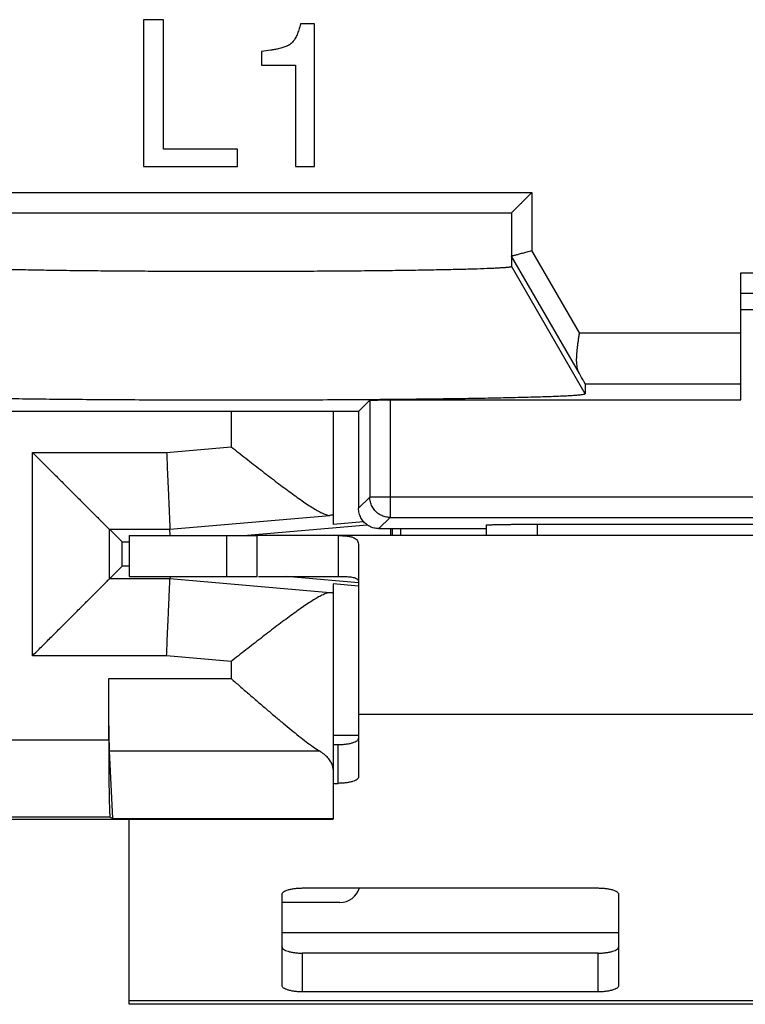
# Model space of a CAD drawing. Extents: x -17.9 to 6.9, y -26.2 to 24.
# Drawn here: x -12.6 to -5.5, y -26.2 to -16.5 of the extents above; entities that cross this region are included whole.
import ezdxf

# ---------------------------------------------------------------- set-up
doc = ezdxf.new("R2010")
doc.units = 0
doc.header["$LTSCALE"] = 16.335
doc.layers.get('0').update_dxf_attribs({"linetype": 'CONTINUOUS'})

msp = doc.modelspace()

# ---------------------------------------------------------------- linework, layer by layer
at = {"color": 7, "linetype": 'CONTINUOUS'}
for p, q in [((-9.7066, -16.5618), (-9.846, -16.5618)), ((-9.7066, -17.9618), (-9.7066, -16.5618)), ((-10.226, -16.8308), (-10.226, -16.9663)), ((-10.226, -16.9663), (-9.8951, -16.9663)), ((-9.8951, -16.9663), (-9.8951, -17.9618)), ((-9.8951, -17.9618), (-9.7066, -17.9618)), ((-13.2758, -18.415), (-7.7758, -18.415)), ((-7.7758, -18.415), (-7.7758, -18.9403)), ((-5.5258, -20.2516), (-5.5258, -19.0027)), ((-5.5258, -19.365), (6.2172, -19.365)), ((-7.0541, -20.0943), (-7.0541, -20.1901)), ((-9.2758, -20.365), (-9.1657, -20.255)), ((-8.9658, -20.2516), (-5.5258, -20.2516)), ((-9.2758, -20.365), (-13.1258, -20.365)), ((-9.5258, -20.365), (-9.5258, -21.4732)), ((-9.2758, -20.365), (-9.2758, -21.3151)), ((-9.2261, -21.447), (-9.5258, -21.4732)), ((-11.5949, -21.6459), (-11.7192, -21.5216)), ((-11.1228, -21.5834), (-11.1255, -21.5216)), ((-10.4052, -21.5834), (-9.1926, -21.4773)), ((-9.0758, -21.515), (-8.0258, -21.515)), ((-8.9433, -21.5834), (-8.9433, -21.515)), ((-8.8646, -21.515), (-8.8646, -21.5834)), ((-8.0258, -21.4801), (-8.0258, -21.5834)), ((-7.5258, -21.4714), (-3.5258, -21.4714)), ((-11.5949, -21.6459), (-11.5258, -21.6459)), ((-11.5949, -21.8841), (-11.5949, -21.6459)), ((-11.5258, -21.5834), (-10.2696, -21.5834)), ((-11.5258, -21.5834), (-11.5258, -21.9834)), ((-0.782, -21.5834), (-10.2695, -21.5834)), ((-10.2695, -21.9834), (-10.2695, -21.5834)), ((-9.4758, -21.5834), (-9.4758, -21.9834)), ((-9.2758, -21.6772), (-9.2758, -23.9528)), ((-11.5949, -21.8841), (-11.7192, -22.0085)), ((-11.5258, -21.8841), (-11.5949, -21.8841)), ((-11.5258, -21.9834), (-10.2696, -21.9834)), ((-11.1244, -21.9834), (-11.1255, -22.0085)), ((-10.2583, -21.9834), (-9.4758, -21.9834)), ((-9.2766, -22.0454), (-9.9854, -21.9834)), ((-9.2758, -22.0788), (-9.5258, -22.0569)), ((-9.5258, -22.0569), (-9.5258, -24.365)), ((-11.7258, -23.5913), (-11.7258, -22.9865)), ((-9.5258, -23.5426), (-9.2758, -23.5426)), ((-9.5258, -23.6342), (-9.4758, -23.6342)), ((-11.6853, -24.36), (-11.7171, -23.696)), ((-9.5258, -24.0146), (-9.4758, -24.0146)), ((-11.7127, -24.3463), (-11.6853, -24.36)), ((-13.5258, -24.365), (-9.5258, -24.365)), ((-11.6853, -24.36), (-9.5258, -24.36)), ((-11.5258, -26.1834), (-11.5258, -24.365)), ((-10.0258, -25.9998), (-10.0258, -25.1036)), ((-9.8258, -25.0418), (-6.9258, -25.0418)), ((-6.7258, -25.1036), (-6.7258, -25.9998)), ((-9.459, -25.1834), (-10.0258, -25.1834)), ((-6.9258, -25.6811), (-9.8258, -25.6811)), ((-6.9258, -26.0616), (-9.8258, -26.0616)), ((0.4742, -26.1834), (-11.5258, -26.1834))]:
    msp.add_line(p, q, dxfattribs=at)
at = {"color": 9, "linetype": 'CONTINUOUS'}
for p, q in [((-13.4758, -18.215), (-7.5758, -18.215)), ((-7.5758, -18.215), (-7.5758, -18.7855)), ((-7.1096, -19.9931), (-7.7758, -18.839)), ((-7.1088, -19.5944), (-7.5758, -18.7855)), ((-7.0541, -20.1901), (-7.7758, -18.9403)), ((-5.5258, -19.0027), (-4.1129, -19.0027)), ((-5.5258, -19.2026), (-3.9975, -19.2026)), ((-7.1088, -19.5944), (-5.5258, -19.5944)), ((-7.0541, -20.0943), (-5.5258, -20.0943)), ((-9.1657, -20.255), (-9.1657, -21.205)), ((-8.9658, -20.2516), (-8.9658, -21.405)), ((-10.5258, -20.365), (-10.5258, -20.7113)), ((-12.4742, -20.7666), (-11.1584, -20.7666)), ((-12.4742, -22.7635), (-12.4742, -20.7666)), ((-11.1584, -20.7666), (-10.5258, -20.7113)), ((-9.1657, -21.205), (-9.2758, -21.3151)), ((-1.8858, -21.205), (-9.1657, -21.205)), ((-11.1255, -21.5216), (-9.5579, -21.3844)), ((-8.9658, -21.405), (-9.0758, -21.515)), ((-8.9658, -21.405), (-2.0858, -21.405)), ((-11.7192, -21.5216), (-11.1255, -21.5216)), ((-11.7192, -22.0085), (-11.7192, -21.5216)), ((-7.5258, -21.4714), (-7.5258, -21.5834)), ((-10.5695, -21.5834), (-10.5695, -21.9834)), ((-11.1255, -22.0085), (-11.7192, -22.0085)), ((-9.5579, -22.1457), (-11.1255, -22.0085)), ((-11.1584, -22.7635), (-12.4742, -22.7635)), ((-10.5258, -22.8188), (-11.1584, -22.7635)), ((-10.5258, -22.8188), (-10.5258, -22.9865)), ((-11.7258, -22.9865), (-10.5258, -22.9865)), ((-1.7758, -23.3394), (-9.2758, -23.3394)), ((-11.7258, -23.5913), (-13.5005, -23.5913)), ((-9.4758, -24.0146), (-9.4758, -23.6342)), ((-11.7171, -23.696), (-9.6616, -23.696)), ((-11.7127, -24.3463), (-13.507, -24.3463)), ((-6.7258, -25.4834), (-10.0258, -25.4834)), ((-9.8258, -26.0616), (-9.8258, -25.6811)), ((-6.9258, -26.0616), (-6.9258, -25.6811)), ((0.4742, -26.1491), (-11.5258, -26.1491))]:
    msp.add_line(p, q, dxfattribs=at)
at = {"color": 7, "linetype": 'CONTINUOUS'}
msp.add_arc((-9.459, -24.9834), 0.2, 270, 343.01457, dxfattribs=at)
for points, knots in [([(-11.1905, -16.5196), (-11.1905, -16.5196), (-11.1907, -16.5196), (-11.1913, -16.5196), (-11.1923, -16.5196), (-11.1934, -16.5196), (-11.1946, -16.5196), (-11.1957, -16.5196), (-11.1969, -16.5196), (-11.1984, -16.5196), (-11.2003, -16.5196), (-11.2026, -16.5196), (-11.2056, -16.5196), (-11.2095, -16.5196), (-11.214, -16.5196), (-11.2186, -16.5196), (-11.2232, -16.5196), (-11.2278, -16.5196), (-11.2324, -16.5196), (-11.2385, -16.5196), (-11.2461, -16.5196), (-11.2553, -16.5196), (-11.2644, -16.5196), (-11.2766, -16.5196), (-11.2919, -16.5196), (-11.3102, -16.5196), (-11.3285, -16.5196), (-11.3468, -16.5196), (-11.3651, -16.5196), (-11.3774, -16.5196), (-11.3835, -16.5196)], [0, 0, 0, 0, 0.000289, 0.003256, 0.009189, 0.015122, 0.021055, 0.026988, 0.032921, 0.038854, 0.05072, 0.062586, 0.074452, 0.098184, 0.121916, 0.145648, 0.16938, 0.193112, 0.216844, 0.240576, 0.28804, 0.335504, 0.382968, 0.430432, 0.52536, 0.620288, 0.715216, 0.810144, 0.905072, 1, 1, 1, 1]), ([(-11.3835, -16.5196), (-11.3835, -16.5647), (-11.3835, -16.6548), (-11.3835, -16.79), (-11.3835, -16.9252), (-11.3835, -17.0604), (-11.3835, -17.1731), (-11.3835, -17.2633), (-11.3835, -17.3309), (-11.3835, -17.3985), (-11.3835, -17.4661), (-11.3835, -17.5337), (-11.3835, -17.59), (-11.3835, -17.6351), (-11.3835, -17.6689), (-11.3835, -17.7027), (-11.3835, -17.7365), (-11.3835, -17.7703), (-11.3835, -17.7984), (-11.3835, -17.821), (-11.3835, -17.8379), (-11.3835, -17.8548), (-11.3835, -17.8717), (-11.3835, -17.8858), (-11.3835, -17.897), (-11.3835, -17.9055), (-11.3835, -17.9139), (-11.3835, -17.9224), (-11.3835, -17.9294), (-11.3835, -17.9351), (-11.3835, -17.9393), (-11.3835, -17.9434), (-11.3835, -17.9461), (-11.3835, -17.9473)], [0, 0, 0, 0, 0.094702, 0.189404, 0.284106, 0.378807, 0.473509, 0.52086, 0.568211, 0.615562, 0.662913, 0.710264, 0.757615, 0.78129, 0.804966, 0.828641, 0.852317, 0.875992, 0.899668, 0.911505, 0.923343, 0.935181, 0.947019, 0.958856, 0.964775, 0.970694, 0.976613, 0.982532, 0.988451, 0.99141, 0.99437, 0.997329, 1, 1, 1, 1]), ([(-10.4645, -17.9603), (-10.4645, -17.9603), (-10.4645, -17.96), (-10.4645, -17.9596), (-10.4645, -17.959), (-10.4645, -17.9581), (-10.4645, -17.9571), (-10.4645, -17.9561), (-10.4645, -17.9551), (-10.4645, -17.9541), (-10.4645, -17.9528), (-10.4645, -17.9511), (-10.4645, -17.9491), (-10.4645, -17.9464), (-10.4645, -17.943), (-10.4645, -17.939), (-10.4645, -17.935), (-10.4645, -17.9309), (-10.4645, -17.9269), (-10.4645, -17.9229), (-10.4645, -17.9175), (-10.4645, -17.9108), (-10.4645, -17.9028), (-10.4645, -17.8947), (-10.4645, -17.884), (-10.4645, -17.8732), (-10.4645, -17.8625), (-10.4645, -17.8544), (-10.4645, -17.8464), (-10.4645, -17.8383), (-10.4645, -17.8316), (-10.4645, -17.8263), (-10.4645, -17.8222), (-10.4645, -17.8182), (-10.4645, -17.8142), (-10.4645, -17.8101), (-10.4645, -17.8068), (-10.4645, -17.8041), (-10.4645, -17.8021), (-10.4645, -17.8001), (-10.4645, -17.7984), (-10.4645, -17.7971), (-10.4645, -17.7961), (-10.4645, -17.795), (-10.4645, -17.794), (-10.4645, -17.7932), (-10.4645, -17.7925), (-10.4645, -17.792), (-10.4645, -17.7916), (-10.4645, -17.7913), (-10.4645, -17.791), (-10.4645, -17.7908), (-10.4645, -17.7906), (-10.4645, -17.7904), (-10.4645, -17.7903), (-10.4646, -17.7901), (-10.4645, -17.79), (-10.4647, -17.79), (-10.4648, -17.79), (-10.4651, -17.79), (-10.4653, -17.79), (-10.4657, -17.79), (-10.4661, -17.79), (-10.4668, -17.79), (-10.4677, -17.79), (-10.4688, -17.79), (-10.4698, -17.79), (-10.4713, -17.79), (-10.473, -17.79), (-10.4751, -17.79), (-10.478, -17.79), (-10.4815, -17.79), (-10.4857, -17.79), (-10.49, -17.79), (-10.4942, -17.79), (-10.4999, -17.79), (-10.5069, -17.79), (-10.5154, -17.79), (-10.5239, -17.79), (-10.5352, -17.79), (-10.5493, -17.79), (-10.5663, -17.79), (-10.5833, -17.79), (-10.6002, -17.79), (-10.6172, -17.79), (-10.6398, -17.79), (-10.668, -17.79), (-10.702, -17.79), (-10.7359, -17.79), (-10.7698, -17.79), (-10.8037, -17.79), (-10.8376, -17.79), (-10.8715, -17.79), (-10.9055, -17.79), (-10.9394, -17.79), (-10.9733, -17.79), (-11.0016, -17.79), (-11.0242, -17.79), (-11.0411, -17.79), (-11.0581, -17.79), (-11.075, -17.79), (-11.092, -17.79), (-11.109, -17.79), (-11.1231, -17.79), (-11.1344, -17.79), (-11.1429, -17.79), (-11.1499, -17.79), (-11.1556, -17.79), (-11.1598, -17.79), (-11.1641, -17.79), (-11.1683, -17.79), (-11.1725, -17.79), (-11.1761, -17.79), (-11.1789, -17.79), (-11.1807, -17.79), (-11.1821, -17.79), (-11.1831, -17.79), (-11.1842, -17.79), (-11.1853, -17.79), (-11.1862, -17.79), (-11.1868, -17.79), (-11.1871, -17.79), (-11.1874, -17.79), (-11.1876, -17.79), (-11.1878, -17.79), (-11.1879, -17.79), (-11.1881, -17.79), (-11.1881, -17.7898), (-11.1881, -17.7896), (-11.1881, -17.7893), (-11.1881, -17.7889), (-11.1881, -17.7883), (-11.1881, -17.7875), (-11.1881, -17.7866), (-11.1881, -17.7854), (-11.1881, -17.7838), (-11.1881, -17.7819), (-11.1881, -17.7795), (-11.1881, -17.7764), (-11.1881, -17.7726), (-11.1881, -17.7689), (-11.1881, -17.764), (-11.1881, -17.7578), (-11.1881, -17.7503), (-11.1881, -17.7429), (-11.1881, -17.7329), (-11.1881, -17.7205), (-11.1881, -17.7056), (-11.1881, -17.6908), (-11.1881, -17.6759), (-11.1881, -17.656), (-11.1881, -17.6312), (-11.1881, -17.6014), (-11.1881, -17.5717), (-11.1881, -17.5419), (-11.1881, -17.5022), (-11.1881, -17.4526), (-11.1881, -17.393), (-11.1881, -17.3335), (-11.1881, -17.2739), (-11.1881, -17.2144), (-11.1881, -17.1548), (-11.1881, -17.0953), (-11.1881, -17.0357), (-11.1881, -16.9762), (-11.1881, -16.9166), (-11.1881, -16.8571), (-11.1881, -16.8074), (-11.1881, -16.7677), (-11.1881, -16.738), (-11.1881, -16.7082), (-11.1881, -16.6784), (-11.1881, -16.6536), (-11.1881, -16.6338), (-11.1881, -16.6189), (-11.1881, -16.604), (-11.1881, -16.5891), (-11.1881, -16.5767), (-11.1881, -16.5668), (-11.1881, -16.5593), (-11.1881, -16.5519), (-11.1881, -16.5457), (-11.1881, -16.5407), (-11.1881, -16.537), (-11.1881, -16.5333), (-11.1881, -16.5302), (-11.1881, -16.5277), (-11.1881, -16.5258), (-11.1881, -16.5243), (-11.1881, -16.523), (-11.1881, -16.5221), (-11.1881, -16.5213), (-11.1881, -16.5207), (-11.1881, -16.5203), (-11.1881, -16.52), (-11.1881, -16.5198), (-11.1881, -16.5196), (-11.1883, -16.5196), (-11.1884, -16.5196), (-11.1886, -16.5196), (-11.1889, -16.5196), (-11.1891, -16.5196), (-11.1894, -16.5196), (-11.1897, -16.5196), (-11.1901, -16.5196), (-11.1903, -16.5196), (-11.1905, -16.5196)], [0, 0, 0, 0, 0.000084, 0.000316, 0.000548, 0.001013, 0.001478, 0.001942, 0.002407, 0.002872, 0.003336, 0.004266, 0.005195, 0.006124, 0.007983, 0.009841, 0.0117, 0.013558, 0.015417, 0.017275, 0.019134, 0.022851, 0.026568, 0.030285, 0.034002, 0.041436, 0.045153, 0.048871, 0.052588, 0.056305, 0.060022, 0.06188, 0.063739, 0.065597, 0.067456, 0.069315, 0.071173, 0.072102, 0.073032, 0.073961, 0.07489, 0.075355, 0.075819, 0.076284, 0.076749, 0.077213, 0.077446, 0.077678, 0.07791, 0.078026, 0.078143, 0.078259, 0.078375, 0.078433, 0.078491, 0.078549, 0.078607, 0.078668, 0.07873, 0.078852, 0.078974, 0.079096, 0.079341, 0.079586, 0.080075, 0.080564, 0.081053, 0.081542, 0.082521, 0.083499, 0.084478, 0.086434, 0.088391, 0.090348, 0.092305, 0.094261, 0.098175, 0.102089, 0.106002, 0.109916, 0.117743, 0.12557, 0.133397, 0.141224, 0.149051, 0.156878, 0.172533, 0.188187, 0.203841, 0.219495, 0.23515, 0.250804, 0.266458, 0.282112, 0.297766, 0.313421, 0.329075, 0.336902, 0.344729, 0.352556, 0.360383, 0.36821, 0.376038, 0.383865, 0.387778, 0.391692, 0.395605, 0.397562, 0.399519, 0.401476, 0.403432, 0.405389, 0.407346, 0.408324, 0.409303, 0.409792, 0.410281, 0.41077, 0.41126, 0.411749, 0.411993, 0.412116, 0.412238, 0.41236, 0.412421, 0.412513, 0.412567, 0.412621, 0.412728, 0.412836, 0.41305, 0.413265, 0.413695, 0.414124, 0.414553, 0.415412, 0.416271, 0.41713, 0.418848, 0.420566, 0.422284, 0.424001, 0.427437, 0.430873, 0.434308, 0.437744, 0.444615, 0.451487, 0.458358, 0.465229, 0.4721, 0.485843, 0.499586, 0.513328, 0.527071, 0.540813, 0.568299, 0.595784, 0.623269, 0.650754, 0.678239, 0.705724, 0.73321, 0.760695, 0.78818, 0.815665, 0.84315, 0.870636, 0.884378, 0.898121, 0.911863, 0.925606, 0.939348, 0.94622, 0.953091, 0.959962, 0.966834, 0.973705, 0.977141, 0.980576, 0.984012, 0.987448, 0.989165, 0.990883, 0.992601, 0.994319, 0.995178, 0.996037, 0.996896, 0.997325, 0.997754, 0.998184, 0.998399, 0.998613, 0.998721, 0.998828, 0.998903, 0.998969, 0.999035, 0.999101, 0.999233, 0.999365, 0.999497, 0.999629, 0.999762, 1, 1, 1, 1]), ([(-10.4645, -17.9603), (-10.4645, -17.9603), (-10.4645, -17.96), (-10.4645, -17.9596), (-10.4645, -17.959), (-10.4645, -17.9581), (-10.4645, -17.9571), (-10.4645, -17.9561), (-10.4645, -17.9551), (-10.4645, -17.9541), (-10.4645, -17.9528), (-10.4645, -17.9511), (-10.4645, -17.9491), (-10.4645, -17.9464), (-10.4645, -17.943), (-10.4645, -17.939), (-10.4645, -17.935), (-10.4645, -17.9309), (-10.4645, -17.9269), (-10.4645, -17.9229), (-10.4645, -17.9175), (-10.4645, -17.9108), (-10.4645, -17.9028), (-10.4645, -17.8947), (-10.4645, -17.884), (-10.4645, -17.8732), (-10.4645, -17.8625), (-10.4645, -17.8544), (-10.4645, -17.8464), (-10.4645, -17.8383), (-10.4645, -17.8316), (-10.4645, -17.8263), (-10.4645, -17.8222), (-10.4645, -17.8182), (-10.4645, -17.8142), (-10.4645, -17.8101), (-10.4645, -17.8068), (-10.4645, -17.8041), (-10.4645, -17.8021), (-10.4645, -17.8001), (-10.4645, -17.7984), (-10.4645, -17.7971), (-10.4645, -17.7961), (-10.4645, -17.795), (-10.4645, -17.794), (-10.4645, -17.7932), (-10.4645, -17.7925), (-10.4645, -17.792), (-10.4645, -17.7916), (-10.4645, -17.7913), (-10.4645, -17.791), (-10.4645, -17.7908), (-10.4645, -17.7906), (-10.4645, -17.7904), (-10.4645, -17.7903), (-10.4646, -17.7901), (-10.4645, -17.79), (-10.4647, -17.79), (-10.4648, -17.79), (-10.4651, -17.79), (-10.4653, -17.79), (-10.4657, -17.79), (-10.4661, -17.79), (-10.4668, -17.79), (-10.4677, -17.79), (-10.4688, -17.79), (-10.4698, -17.79), (-10.4713, -17.79), (-10.473, -17.79), (-10.4751, -17.79), (-10.478, -17.79), (-10.4815, -17.79), (-10.4857, -17.79), (-10.49, -17.79), (-10.4942, -17.79), (-10.4999, -17.79), (-10.5069, -17.79), (-10.5154, -17.79), (-10.5239, -17.79), (-10.5352, -17.79), (-10.5493, -17.79), (-10.5663, -17.79), (-10.5833, -17.79), (-10.6002, -17.79), (-10.6172, -17.79), (-10.6398, -17.79), (-10.668, -17.79), (-10.702, -17.79), (-10.7359, -17.79), (-10.7698, -17.79), (-10.8037, -17.79), (-10.8376, -17.79), (-10.8715, -17.79), (-10.9055, -17.79), (-10.9394, -17.79), (-10.9733, -17.79), (-11.0016, -17.79), (-11.0242, -17.79), (-11.0411, -17.79), (-11.0581, -17.79), (-11.075, -17.79), (-11.092, -17.79), (-11.109, -17.79), (-11.1231, -17.79), (-11.1344, -17.79), (-11.1429, -17.79), (-11.1499, -17.79), (-11.1556, -17.79), (-11.1598, -17.79), (-11.1641, -17.79), (-11.1683, -17.79), (-11.1725, -17.79), (-11.1761, -17.79), (-11.1789, -17.79), (-11.1807, -17.79), (-11.1821, -17.79), (-11.1831, -17.79), (-11.1842, -17.79), (-11.1853, -17.79), (-11.1862, -17.79), (-11.1868, -17.79), (-11.1871, -17.79), (-11.1874, -17.79), (-11.1876, -17.79), (-11.1878, -17.79), (-11.1879, -17.79), (-11.1881, -17.79), (-11.1881, -17.7898), (-11.1881, -17.7896), (-11.1881, -17.7893), (-11.1881, -17.7889), (-11.1881, -17.7883), (-11.1881, -17.7875), (-11.1881, -17.7866), (-11.1881, -17.7854), (-11.1881, -17.7838), (-11.1881, -17.7819), (-11.1881, -17.7795), (-11.1881, -17.7764), (-11.1881, -17.7726), (-11.1881, -17.7689), (-11.1881, -17.764), (-11.1881, -17.7578), (-11.1881, -17.7503), (-11.1881, -17.7429), (-11.1881, -17.7329), (-11.1881, -17.7205), (-11.1881, -17.7056), (-11.1881, -17.6908), (-11.1881, -17.6759), (-11.1881, -17.656), (-11.1881, -17.6312), (-11.1881, -17.6014), (-11.1881, -17.5717), (-11.1881, -17.5419), (-11.1881, -17.5022), (-11.1881, -17.4526), (-11.1881, -17.393), (-11.1881, -17.3335), (-11.1881, -17.2739), (-11.1881, -17.2144), (-11.1881, -17.1548), (-11.1881, -17.0953), (-11.1881, -17.0357), (-11.1881, -16.9762), (-11.1881, -16.9166), (-11.1881, -16.8571), (-11.1881, -16.8074), (-11.1881, -16.7677), (-11.1881, -16.738), (-11.1881, -16.7082), (-11.1881, -16.6784), (-11.1881, -16.6536), (-11.1881, -16.6338), (-11.1881, -16.6189), (-11.1881, -16.604), (-11.1881, -16.5891), (-11.1881, -16.5767), (-11.1881, -16.5668), (-11.1881, -16.5593), (-11.1881, -16.5519), (-11.1881, -16.5457), (-11.1881, -16.5407), (-11.1881, -16.537), (-11.1881, -16.5333), (-11.1881, -16.5302), (-11.1881, -16.5277), (-11.1881, -16.5258), (-11.1881, -16.5243), (-11.1881, -16.523), (-11.1881, -16.5221), (-11.1881, -16.5213), (-11.1881, -16.5207), (-11.1881, -16.5203), (-11.1881, -16.52), (-11.1881, -16.5198), (-11.1881, -16.5196), (-11.1883, -16.5196), (-11.1884, -16.5196), (-11.1886, -16.5196), (-11.1889, -16.5196), (-11.1891, -16.5196), (-11.1894, -16.5196), (-11.1897, -16.5196), (-11.1901, -16.5196), (-11.1903, -16.5196), (-11.1905, -16.5196)], [0, 0, 0, 0, 0.000084, 0.000316, 0.000548, 0.001013, 0.001478, 0.001942, 0.002407, 0.002872, 0.003336, 0.004266, 0.005195, 0.006124, 0.007983, 0.009841, 0.0117, 0.013558, 0.015417, 0.017275, 0.019134, 0.022851, 0.026568, 0.030285, 0.034002, 0.041436, 0.045153, 0.048871, 0.052588, 0.056305, 0.060022, 0.06188, 0.063739, 0.065597, 0.067456, 0.069315, 0.071173, 0.072102, 0.073032, 0.073961, 0.07489, 0.075355, 0.075819, 0.076284, 0.076749, 0.077213, 0.077446, 0.077678, 0.07791, 0.078026, 0.078143, 0.078259, 0.078375, 0.078433, 0.078491, 0.078549, 0.078607, 0.078668, 0.07873, 0.078852, 0.078974, 0.079096, 0.079341, 0.079586, 0.080075, 0.080564, 0.081053, 0.081542, 0.082521, 0.083499, 0.084478, 0.086434, 0.088391, 0.090348, 0.092305, 0.094261, 0.098175, 0.102089, 0.106002, 0.109916, 0.117743, 0.12557, 0.133397, 0.141224, 0.149051, 0.156878, 0.172533, 0.188187, 0.203841, 0.219495, 0.23515, 0.250804, 0.266458, 0.282112, 0.297766, 0.313421, 0.329075, 0.336902, 0.344729, 0.352556, 0.360383, 0.36821, 0.376038, 0.383865, 0.387778, 0.391692, 0.395605, 0.397562, 0.399519, 0.401476, 0.403432, 0.405389, 0.407346, 0.408324, 0.409303, 0.409792, 0.410281, 0.41077, 0.41126, 0.411749, 0.411993, 0.412116, 0.412238, 0.41236, 0.412421, 0.412513, 0.412567, 0.412621, 0.412728, 0.412836, 0.41305, 0.413265, 0.413695, 0.414124, 0.414553, 0.415412, 0.416271, 0.41713, 0.418848, 0.420566, 0.422284, 0.424001, 0.427437, 0.430873, 0.434308, 0.437744, 0.444615, 0.451487, 0.458358, 0.465229, 0.4721, 0.485843, 0.499586, 0.513328, 0.527071, 0.540813, 0.568299, 0.595784, 0.623269, 0.650754, 0.678239, 0.705724, 0.73321, 0.760695, 0.78818, 0.815665, 0.84315, 0.870636, 0.884378, 0.898121, 0.911863, 0.925606, 0.939348, 0.94622, 0.953091, 0.959962, 0.966834, 0.973705, 0.977141, 0.980576, 0.984012, 0.987448, 0.989165, 0.990883, 0.992601, 0.994319, 0.995178, 0.996037, 0.996896, 0.997325, 0.997754, 0.998184, 0.998399, 0.998613, 0.998721, 0.998828, 0.998903, 0.998969, 0.999035, 0.999101, 0.999233, 0.999365, 0.999497, 0.999629, 0.999762, 1, 1, 1, 1]), ([(-9.846, -16.5618), (-9.8504, -16.581), (-9.8599, -16.6167), (-9.8776, -16.6656), (-9.8982, -16.7064), (-9.9183, -16.7343), (-9.9338, -16.75), (-9.9428, -16.7575), (-9.9495, -16.7626), (-9.9554, -16.7664), (-9.9601, -16.7692), (-9.9651, -16.7719), (-9.9716, -16.7753), (-9.9827, -16.7805), (-9.998, -16.7868), (-10.018, -16.7937), (-10.04, -16.8002), (-10.0671, -16.807), (-10.0998, -16.8138), (-10.1538, -16.8229), (-10.1964, -16.828), (-10.226, -16.8308)], [0, 0, 0, 0, 0.113938, 0.214005, 0.301323, 0.377583, 0.412365, 0.429086, 0.445431, 0.461463, 0.469396, 0.477463, 0.494172, 0.511669, 0.549108, 0.589924, 0.634228, 0.682103, 0.751605, 0.827698, 1, 1, 1, 1]), ([(-11.3835, -17.9473), (-11.3835, -17.9475), (-11.3835, -17.9483), (-11.3835, -17.9497), (-11.3835, -17.9509), (-11.3835, -17.9514)], [0, 0, 0, 0, 0.101685, 0.623255, 1, 1, 1, 1]), ([(-11.3835, -17.9514), (-11.3835, -17.9516), (-11.3835, -17.9525), (-11.3835, -17.9539), (-11.3835, -17.9551), (-11.3835, -17.9556)], [0, 0, 0, 0, 0.140197, 0.645101, 1, 1, 1, 1]), ([(-11.3835, -17.9556), (-11.3835, -17.9558), (-11.3835, -17.9567), (-11.3835, -17.9576), (-11.3835, -17.9583), (-11.3835, -17.9583)], [0, 0, 0, 0, 0.227647, 0.99389, 1, 1, 1, 1]), ([(-11.3835, -17.9583), (-11.3835, -17.9587), (-11.3835, -17.9592), (-11.3835, -17.9599), (-11.3835, -17.9604), (-11.3835, -17.9609), (-11.3835, -17.9612), (-11.3835, -17.9614), (-11.3835, -17.9616), (-11.3835, -17.9618), (-11.3833, -17.9618), (-11.3832, -17.9618), (-11.383, -17.9618), (-11.3827, -17.9618), (-11.3822, -17.9618), (-11.3817, -17.9618), (-11.381, -17.9618), (-11.3801, -17.9618), (-11.379, -17.9618), (-11.378, -17.9618), (-11.3774, -17.9618), (-11.3773, -17.9618)], [0, 0, 0, 0, 0.107723, 0.162458, 0.217192, 0.271927, 0.299294, 0.326661, 0.340345, 0.36087, 0.372717, 0.390155, 0.407592, 0.442467, 0.477342, 0.547092, 0.616843, 0.686593, 0.826093, 0.965594, 1, 1, 1, 1]), ([(-11.3773, -17.9618), (-11.377, -17.9618), (-11.3757, -17.9618), (-11.3736, -17.9618), (-11.3709, -17.9618), (-11.3682, -17.9618), (-11.3655, -17.9618), (-11.3628, -17.9618), (-11.3592, -17.9618), (-11.3547, -17.9618), (-11.3494, -17.9618), (-11.3422, -17.9618), (-11.3332, -17.9618), (-11.3224, -17.9618), (-11.3117, -17.9618), (-11.3009, -17.9618), (-11.2901, -17.9618), (-11.2794, -17.9618), (-11.265, -17.9618), (-11.2471, -17.9618), (-11.2255, -17.9618), (-11.204, -17.9618), (-11.1753, -17.9618), (-11.1394, -17.9618), (-11.0963, -17.9618), (-11.0532, -17.9618), (-11.0102, -17.9618), (-10.9671, -17.9618), (-10.924, -17.9618), (-10.8809, -17.9618), (-10.8379, -17.9618), (-10.7948, -17.9618), (-10.7517, -17.9618), (-10.7086, -17.9618), (-10.6727, -17.9618), (-10.644, -17.9618), (-10.6225, -17.9618), (-10.6009, -17.9618), (-10.5794, -17.9618), (-10.5615, -17.9618), (-10.5471, -17.9618), (-10.5363, -17.9618), (-10.5256, -17.9618), (-10.5148, -17.9618), (-10.5058, -17.9618), (-10.4986, -17.9618), (-10.4933, -17.9618), (-10.4879, -17.9618), (-10.4834, -17.9618), (-10.4798, -17.9618), (-10.4771, -17.9618), (-10.4744, -17.9618), (-10.4722, -17.9618), (-10.4709, -17.9618), (-10.4705, -17.9618)], [0, 0, 0, 0, 0.001118, 0.004087, 0.007056, 0.010024, 0.012993, 0.015962, 0.018931, 0.024868, 0.030805, 0.036743, 0.048618, 0.060492, 0.072367, 0.084242, 0.096117, 0.107992, 0.119867, 0.143616, 0.167366, 0.191116, 0.214865, 0.262365, 0.309864, 0.357363, 0.404863, 0.452362, 0.499861, 0.547361, 0.59486, 0.64236, 0.689859, 0.737358, 0.784858, 0.808607, 0.832357, 0.856107, 0.879856, 0.903606, 0.915481, 0.927356, 0.93923, 0.951105, 0.96298, 0.968918, 0.974855, 0.980792, 0.98673, 0.989699, 0.992667, 0.995636, 0.998605, 1, 1, 1, 1]), ([(-10.4705, -17.9618), (-10.4704, -17.9618), (-10.47, -17.9618), (-10.4691, -17.9618), (-10.4682, -17.9618), (-10.4679, -17.9618)], [0, 0, 0, 0, 0.03104, 0.54876, 1, 1, 1, 1]), ([(-10.4679, -17.9618), (-10.4678, -17.9618), (-10.4675, -17.9618), (-10.467, -17.9618), (-10.4663, -17.9618), (-10.4658, -17.9618), (-10.4653, -17.9618), (-10.465, -17.9618), (-10.4648, -17.9618), (-10.4647, -17.9618), (-10.4646, -17.9618), (-10.4646, -17.9618)], [0, 0, 0, 0, 0.052857, 0.258673, 0.464488, 0.670304, 0.773212, 0.876119, 0.927573, 0.979027, 1, 1, 1, 1]), ([(-10.4646, -17.9618), (-10.4646, -17.9618), (-10.4645, -17.9618), (-10.4646, -17.9616), (-10.4645, -17.9615), (-10.4645, -17.9614), (-10.4645, -17.9611), (-10.4645, -17.9609), (-10.4645, -17.9606), (-10.4645, -17.9605), (-10.4645, -17.9603), (-10.4645, -17.9603)], [0, 0, 0, 0, 0.033994, 0.117583, 0.201172, 0.284761, 0.451938, 0.619116, 0.786293, 0.95347, 1, 1, 1, 1]), ([(-7.5758, -18.215), (-7.5795, -18.2188), (-7.587, -18.2263), (-7.5984, -18.2376), (-7.6098, -18.249), (-7.6212, -18.2605), (-7.6326, -18.2719), (-7.644, -18.2833), (-7.6553, -18.2945), (-7.6664, -18.3057), (-7.6773, -18.3166), (-7.688, -18.3273), (-7.6984, -18.3377), (-7.7085, -18.3477), (-7.7181, -18.3574), (-7.7274, -18.3666), (-7.7361, -18.3753), (-7.7442, -18.3834), (-7.7516, -18.3909), (-7.7583, -18.3975), (-7.764, -18.4033), (-7.7687, -18.408), (-7.7723, -18.4115), (-7.7745, -18.4138), (-7.7755, -18.4148), (-7.7758, -18.415)], [0, 0, 0, 0, 0.056075, 0.112797, 0.169919, 0.227203, 0.284416, 0.341332, 0.39773, 0.453392, 0.508094, 0.561609, 0.613699, 0.664115, 0.712585, 0.758813, 0.802464, 0.843163, 0.880478, 0.913905, 0.942867, 0.966706, 0.984692, 0.996049, 1, 1, 1, 1]), ([(-7.7758, -18.839), (-7.7752, -18.8389), (-7.773, -18.8383), (-7.7684, -18.8371), (-7.7609, -18.8351), (-7.7507, -18.8323), (-7.7379, -18.8289), (-7.7229, -18.8249), (-7.7058, -18.8203), (-7.6869, -18.8152), (-7.6664, -18.8098), (-7.6448, -18.804), (-7.6223, -18.7979), (-7.5992, -18.7917), (-7.5836, -18.7876), (-7.5758, -18.7855)], [0, 0, 0, 0, 0.008611, 0.032055, 0.069817, 0.121179, 0.185235, 0.260904, 0.346954, 0.442032, 0.544685, 0.653388, 0.766572, 0.882643, 1, 1, 1, 1]), ([(-13.2758, -18.9403), (-13.2758, -18.9405), (-13.2757, -18.9408), (-13.2753, -18.9412), (-13.2748, -18.9416), (-13.274, -18.942), (-13.2731, -18.9424), (-13.2714, -18.943), (-13.2687, -18.9438), (-13.2649, -18.9446), (-13.2582, -18.9458), (-13.2477, -18.9472), (-13.2325, -18.9488), (-13.21, -18.9508), (-13.1789, -18.953), (-13.1377, -18.9554), (-13.0894, -18.9578), (-13.0111, -18.961), (-12.8964, -18.9648), (-12.7397, -18.969), (-12.5589, -18.9728), (-12.3558, -18.9764), (-12.1329, -18.9795), (-11.8926, -18.9822), (-11.6374, -18.9845), (-11.3702, -18.9862), (-11.0938, -18.9875), (-10.8113, -18.9883), (-10.5258, -18.9886), (-10.2402, -18.9883), (-9.9577, -18.9875), (-9.6813, -18.9862), (-9.4141, -18.9845), (-9.159, -18.9822), (-8.9186, -18.9795), (-8.6957, -18.9764), (-8.4927, -18.9728), (-8.3118, -18.969), (-8.1551, -18.9648), (-8.0404, -18.961), (-7.9621, -18.9578), (-7.9138, -18.9554), (-7.8727, -18.953), (-7.8415, -18.9508), (-7.819, -18.9488), (-7.8039, -18.9472), (-7.7933, -18.9458), (-7.7866, -18.9446), (-7.7828, -18.9438), (-7.7801, -18.943), (-7.7785, -18.9424), (-7.7775, -18.942), (-7.7768, -18.9416), (-7.7762, -18.9412), (-7.7759, -18.9408), (-7.7758, -18.9405), (-7.7758, -18.9403)], [0, 0, 0, 0, 0.000079, 0.000175, 0.000297, 0.000452, 0.000641, 0.000866, 0.001425, 0.002133, 0.00299, 0.005156, 0.007923, 0.01129, 0.01746, 0.024953, 0.033747, 0.043819, 0.067685, 0.096271, 0.129264, 0.166289, 0.206943, 0.250772, 0.297304, 0.346027, 0.396417, 0.447927, 0.5, 0.552073, 0.603583, 0.653973, 0.702696, 0.749228, 0.793057, 0.833711, 0.870736, 0.903729, 0.932315, 0.956181, 0.966253, 0.975047, 0.98254, 0.98871, 0.992077, 0.994844, 0.99701, 0.997867, 0.998575, 0.999134, 0.999359, 0.999548, 0.999703, 0.999825, 0.999921, 1, 1, 1, 1]), ([(-7.1096, -19.9931), (-7.1139, -19.9855), (-7.1213, -19.9691), (-7.1291, -19.9425), (-7.1341, -19.9138), (-7.1367, -19.883), (-7.1373, -19.8506), (-7.1362, -19.8166), (-7.1337, -19.7814), (-7.13, -19.7451), (-7.1254, -19.708), (-7.1202, -19.6703), (-7.1146, -19.6324), (-7.1107, -19.6071), (-7.1088, -19.5944)], [0, 0, 0, 0, 0.064925, 0.132891, 0.204773, 0.280888, 0.361176, 0.445327, 0.532874, 0.623251, 0.715829, 0.809941, 0.904897, 1, 1, 1, 1]), ([(-7.0541, -20.0943), (-7.0541, -20.0934), (-7.0562, -20.0903), (-7.059, -20.0837), (-7.065, -20.0732), (-7.0728, -20.0588), (-7.083, -20.0405), (-7.0955, -20.0181), (-7.1046, -20.0019), (-7.1096, -19.9931)], [0, 0, 0, 0, 0.025315, 0.089391, 0.192278, 0.334664, 0.516359, 0.738108, 1, 1, 1, 1]), ([(-13.9975, -20.1901), (-13.9975, -20.1903), (-13.9976, -20.1907), (-13.9973, -20.1912), (-13.9968, -20.1918), (-13.9957, -20.1926), (-13.9935, -20.1935), (-13.9901, -20.1945), (-13.9857, -20.1955), (-13.9777, -20.197), (-13.965, -20.1989), (-13.9466, -20.2009), (-13.919, -20.2034), (-13.8806, -20.2062), (-13.8296, -20.2092), (-13.7695, -20.2122), (-13.7005, -20.2151), (-13.6226, -20.2179), (-13.5019, -20.2218), (-13.331, -20.2264), (-13.1031, -20.2313), (-12.8468, -20.2357), (-12.565, -20.2397), (-12.2606, -20.2431), (-11.9371, -20.246), (-11.5981, -20.2482), (-11.2473, -20.2499), (-10.8885, -20.2509), (-10.5258, -20.2512), (-10.163, -20.2509), (-9.8042, -20.2499), (-9.4534, -20.2482), (-9.1144, -20.246), (-8.7909, -20.2431), (-8.4866, -20.2397), (-8.2047, -20.2357), (-7.9484, -20.2313), (-7.7205, -20.2264), (-7.5496, -20.2218), (-7.4289, -20.2179), (-7.3511, -20.2151), (-7.282, -20.2122), (-7.2219, -20.2092), (-7.171, -20.2062), (-7.1325, -20.2034), (-7.1049, -20.2009), (-7.0865, -20.1989), (-7.0739, -20.197), (-7.0659, -20.1955), (-7.0614, -20.1945), (-7.058, -20.1935), (-7.0559, -20.1926), (-7.0547, -20.1918), (-7.0542, -20.1912), (-7.054, -20.1907), (-7.054, -20.1903), (-7.0541, -20.1901)], [0, 0, 0, 0, 0.000077, 0.000159, 0.000262, 0.000393, 0.000757, 0.001263, 0.001918, 0.002722, 0.004782, 0.007444, 0.01071, 0.016732, 0.024086, 0.032751, 0.042705, 0.053925, 0.066375, 0.094824, 0.127745, 0.164766, 0.205483, 0.249441, 0.29616, 0.345122, 0.395791, 0.447607, 0.5, 0.552393, 0.604209, 0.654878, 0.70384, 0.750559, 0.794517, 0.835234, 0.872255, 0.905176, 0.933625, 0.946075, 0.957295, 0.967249, 0.975914, 0.983268, 0.98929, 0.992556, 0.995218, 0.997278, 0.998082, 0.998737, 0.999243, 0.999607, 0.999738, 0.999841, 0.999923, 1, 1, 1, 1]), ([(-9.1657, -20.255), (-9.1653, -20.2546), (-9.1628, -20.2547), (-9.1584, -20.254), (-9.1509, -20.2538), (-9.1409, -20.2534), (-9.1283, -20.253), (-9.1135, -20.2527), (-9.0965, -20.2524), (-9.0777, -20.2522), (-9.0573, -20.252), (-9.0356, -20.2518), (-9.0129, -20.2517), (-8.9895, -20.2516), (-8.9737, -20.2516), (-8.9658, -20.2516)], [0, 0, 0, 0, 0.009438, 0.032872, 0.070023, 0.120488, 0.183374, 0.258044, 0.343107, 0.437733, 0.540162, 0.649343, 0.763348, 0.88086, 1, 1, 1, 1]), ([(-12.4742, -20.7666), (-12.4595, -20.7813), (-12.4299, -20.8109), (-12.3854, -20.8555), (-12.3405, -20.9003), (-12.2955, -20.9453), (-12.2507, -20.9902), (-12.2061, -21.0347), (-12.162, -21.0789), (-12.1185, -21.1223), (-12.0759, -21.1649), (-12.0343, -21.2065), (-11.994, -21.2468), (-11.9552, -21.2856), (-11.9181, -21.3228), (-11.8829, -21.3579), (-11.8501, -21.3907), (-11.8199, -21.421), (-11.7927, -21.4481), (-11.7691, -21.4717), (-11.7495, -21.4913), (-11.7346, -21.5062), (-11.725, -21.5158), (-11.7205, -21.5203), (-11.7192, -21.5216)], [0, 0, 0, 0, 0.058441, 0.117555, 0.177067, 0.236711, 0.296229, 0.355368, 0.413883, 0.471526, 0.528048, 0.583191, 0.636682, 0.688233, 0.737526, 0.784205, 0.827869, 0.868057, 0.904231, 0.935767, 0.961946, 0.981961, 0.99494, 1, 1, 1, 1]), ([(-11.1584, -20.7666), (-11.157, -20.7993), (-11.1542, -20.864), (-11.15, -20.9598), (-11.146, -21.0523), (-11.1421, -21.1399), (-11.1386, -21.2213), (-11.1354, -21.295), (-11.1325, -21.3598), (-11.1302, -21.4145), (-11.1282, -21.4582), (-11.1268, -21.4903), (-11.126, -21.5101), (-11.1256, -21.5192), (-11.1255, -21.5216)], [0, 0, 0, 0, 0.129734, 0.257287, 0.380503, 0.497298, 0.605694, 0.703857, 0.79012, 0.863019, 0.921315, 0.964017, 0.990396, 1, 1, 1, 1]), ([(-10.5258, -20.7113), (-10.5017, -20.7301), (-10.4535, -20.768), (-10.381, -20.8248), (-10.3084, -20.8815), (-10.236, -20.9378), (-10.1644, -20.9931), (-10.0939, -21.0471), (-10.0249, -21.0993), (-9.9579, -21.1492), (-9.8933, -21.1963), (-9.8317, -21.24), (-9.7736, -21.2796), (-9.7196, -21.3144), (-9.6706, -21.3435), (-9.6273, -21.3658), (-9.5908, -21.3804), (-9.5678, -21.385), (-9.5579, -21.3844)], [0, 0, 0, 0, 0.077342, 0.155242, 0.233189, 0.310684, 0.387236, 0.462351, 0.53552, 0.606215, 0.673867, 0.737853, 0.797476, 0.851945, 0.900359, 0.941731, 0.975101, 1, 1, 1, 1]), ([(-9.0758, -21.515), (-9.0838, -21.515), (-9.1, -21.5141), (-9.1238, -21.5097), (-9.1469, -21.5025), (-9.169, -21.4926), (-9.1897, -21.48), (-9.2087, -21.4651), (-9.2258, -21.448), (-9.2408, -21.429), (-9.2533, -21.4082), (-9.2632, -21.3862), (-9.2704, -21.3631), (-9.2748, -21.3392), (-9.2758, -21.3231), (-9.2758, -21.3151)], [0, 0, 0, 0, 0.076927, 0.153895, 0.230765, 0.307754, 0.38459, 0.461588, 0.538412, 0.61541, 0.692246, 0.769235, 0.846105, 0.923073, 1, 1, 1, 1]), ([(-9.5258, -21.3838), (-9.5258, -21.3826), (-9.5334, -21.3845), (-9.5413, -21.3829), (-9.552, -21.3841), (-9.5579, -21.3844)], [0, 0, 0, 0, 0.112492, 0.445971, 1, 1, 1, 1]), ([(-8.0258, -21.4801), (-8.0258, -21.4793), (-8.0208, -21.4794), (-8.0152, -21.478), (-8.0024, -21.4776), (-7.9864, -21.4767), (-7.9653, -21.476), (-7.9402, -21.4752), (-7.911, -21.4745), (-7.8782, -21.4739), (-7.8419, -21.4734), (-7.8026, -21.4728), (-7.7606, -21.4724), (-7.7164, -21.472), (-7.6704, -21.4718), (-7.6229, -21.4716), (-7.5745, -21.4714), (-7.542, -21.4714), (-7.5258, -21.4714)], [0, 0, 0, 0, 0.005078, 0.019583, 0.043526, 0.076525, 0.118385, 0.168967, 0.227584, 0.293326, 0.365837, 0.444836, 0.529225, 0.617717, 0.70982, 0.80514, 0.902363, 1, 1, 1, 1]), ([(-9.4758, -21.5834), (-9.4568, -21.5834), (-9.4233, -21.584), (-9.3788, -21.5878), (-9.3447, -21.5946), (-9.3187, -21.6043), (-9.2989, -21.6173), (-9.2849, -21.6342), (-9.2771, -21.6547), (-9.2757, -21.6695), (-9.2758, -21.6772)], [0, 0, 0, 0, 0.229212, 0.404124, 0.539627, 0.647363, 0.738283, 0.822245, 0.907385, 1, 1, 1, 1]), ([(-12.4742, -22.7635), (-12.4595, -22.7488), (-12.4299, -22.7192), (-12.3854, -22.6746), (-12.3405, -22.6298), (-12.2955, -22.5848), (-12.2507, -22.5399), (-12.2061, -22.4953), (-12.162, -22.4512), (-12.1185, -22.4078), (-12.0759, -22.3652), (-12.0343, -22.3236), (-11.994, -22.2833), (-11.9552, -22.2445), (-11.9181, -22.2073), (-11.8829, -22.1722), (-11.8501, -22.1393), (-11.8199, -22.1091), (-11.7927, -22.082), (-11.7691, -22.0584), (-11.7495, -22.0388), (-11.7346, -22.0239), (-11.725, -22.0143), (-11.7205, -22.0098), (-11.7192, -22.0085)], [0, 0, 0, 0, 0.058441, 0.117555, 0.177067, 0.236711, 0.296229, 0.355368, 0.413883, 0.471526, 0.528048, 0.583191, 0.636682, 0.688233, 0.737526, 0.784205, 0.827869, 0.868057, 0.904231, 0.935767, 0.961946, 0.981961, 0.99494, 1, 1, 1, 1]), ([(-11.1584, -22.7635), (-11.157, -22.7308), (-11.1542, -22.6661), (-11.15, -22.5703), (-11.146, -22.4778), (-11.1421, -22.3902), (-11.1386, -22.3088), (-11.1354, -22.2351), (-11.1325, -22.1703), (-11.1302, -22.1156), (-11.1282, -22.0718), (-11.1268, -22.0398), (-11.126, -22.02), (-11.1256, -22.0109), (-11.1255, -22.0085)], [0, 0, 0, 0, 0.129734, 0.257287, 0.380503, 0.497298, 0.605694, 0.703857, 0.79012, 0.863019, 0.921315, 0.964017, 0.990396, 1, 1, 1, 1]), ([(-9.4758, -21.9834), (-9.4568, -21.9834), (-9.4234, -21.9837), (-9.379, -21.9859), (-9.3452, -21.9896), (-9.3195, -21.9948), (-9.3001, -22.0017), (-9.286, -22.0106), (-9.2774, -22.0222), (-9.2757, -22.0312), (-9.2758, -22.0355)], [0, 0, 0, 0, 0.257432, 0.453278, 0.603198, 0.718533, 0.808742, 0.880848, 0.941447, 1, 1, 1, 1]), ([(-9.5579, -22.1457), (-9.5678, -22.1451), (-9.5908, -22.1497), (-9.6273, -22.1642), (-9.6706, -22.1866), (-9.7196, -22.2157), (-9.7736, -22.2505), (-9.8317, -22.2901), (-9.8933, -22.3338), (-9.9579, -22.3809), (-10.0249, -22.4308), (-10.0939, -22.483), (-10.1644, -22.537), (-10.236, -22.5923), (-10.3084, -22.6486), (-10.381, -22.7053), (-10.4535, -22.7621), (-10.5017, -22.8), (-10.5258, -22.8188)], [0, 0, 0, 0, 0.024899, 0.058269, 0.099641, 0.148055, 0.202524, 0.262147, 0.326133, 0.393785, 0.46448, 0.537649, 0.612764, 0.689316, 0.766811, 0.844758, 0.922658, 1, 1, 1, 1]), ([(-9.5258, -22.1463), (-9.5258, -22.1475), (-9.5334, -22.1456), (-9.5413, -22.1472), (-9.552, -22.146), (-9.5579, -22.1457)], [0, 0, 0, 0, 0.112492, 0.445971, 1, 1, 1, 1]), ([(-11.7171, -23.696), (-11.7177, -23.6838), (-11.7188, -23.6559), (-11.7201, -23.6094), (-11.7213, -23.5535), (-11.7225, -23.4892), (-11.7234, -23.4174), (-11.7243, -23.3392), (-11.7249, -23.2558), (-11.7254, -23.1683), (-11.7257, -23.0781), (-11.7258, -23.0172), (-11.7258, -22.9865)], [0, 0, 0, 0, 0.051823, 0.117891, 0.196857, 0.288061, 0.389702, 0.500426, 0.618815, 0.742482, 0.870395, 1, 1, 1, 1]), ([(-10.5258, -22.9865), (-10.497, -23.0115), (-10.4394, -23.0616), (-10.3531, -23.1364), (-10.2673, -23.2106), (-10.1823, -23.2835), (-10.0988, -23.3546), (-10.0173, -23.4232), (-9.9383, -23.4884), (-9.8627, -23.5494), (-9.7912, -23.6051), (-9.7251, -23.654), (-9.6821, -23.6832), (-9.6616, -23.696)], [0, 0, 0, 0, 0.102254, 0.204552, 0.306204, 0.40653, 0.504824, 0.60033, 0.692205, 0.779465, 0.860919, 0.935065, 1, 1, 1, 1]), ([(-9.4758, -23.6342), (-9.4628, -23.6342), (-9.4372, -23.6334), (-9.4001, -23.63), (-9.3658, -23.6244), (-9.3357, -23.617), (-9.3108, -23.608), (-9.292, -23.5976), (-9.2793, -23.5862), (-9.2758, -23.5766), (-9.2758, -23.5724)], [0, 0, 0, 0, 0.177551, 0.348948, 0.508349, 0.650562, 0.771446, 0.868546, 0.942441, 1, 1, 1, 1]), ([(-11.7258, -23.5913), (-11.7258, -23.624), (-11.7257, -23.6887), (-11.7254, -23.7845), (-11.7248, -23.8771), (-11.7241, -23.9647), (-11.7231, -24.0461), (-11.7221, -24.1198), (-11.7207, -24.1845), (-11.7196, -24.2394), (-11.7176, -24.2826), (-11.7173, -24.316), (-11.7136, -24.3333), (-11.7149, -24.3452), (-11.7127, -24.3463)], [0, 0, 0, 0, 0.129732, 0.257271, 0.380459, 0.497213, 0.605564, 0.703675, 0.789885, 0.862741, 0.921008, 0.96371, 0.990147, 1, 1, 1, 1]), ([(-9.5258, -23.8792), (-9.5258, -23.8662), (-9.5299, -23.8392), (-9.5476, -23.8003), (-9.5761, -23.763), (-9.6147, -23.7275), (-9.6451, -23.7063), (-9.6616, -23.696)], [0, 0, 0, 0, 0.164165, 0.339283, 0.534009, 0.753481, 1, 1, 1, 1]), ([(-9.2758, -23.9528), (-9.2758, -23.957), (-9.2793, -23.9666), (-9.292, -23.9781), (-9.3108, -23.9884), (-9.3357, -23.9974), (-9.3658, -24.0049), (-9.4001, -24.0104), (-9.4372, -24.0138), (-9.4628, -24.0146), (-9.4758, -24.0146)], [0, 0, 0, 0, 0.057559, 0.131454, 0.228554, 0.349438, 0.491651, 0.651052, 0.822449, 1, 1, 1, 1]), ([(-10.0258, -25.1036), (-10.0258, -25.0994), (-10.0222, -25.0898), (-10.0096, -25.0783), (-9.9907, -25.068), (-9.9658, -25.059), (-9.9357, -25.0515), (-9.9015, -25.046), (-9.8644, -25.0426), (-9.8388, -25.0418), (-9.8258, -25.0418)], [0, 0, 0, 0, 0.057559, 0.131454, 0.228554, 0.349438, 0.491651, 0.651052, 0.822449, 1, 1, 1, 1]), ([(-6.9258, -25.0418), (-6.9128, -25.0418), (-6.8872, -25.0426), (-6.8501, -25.046), (-6.8158, -25.0515), (-6.7857, -25.059), (-6.7608, -25.068), (-6.742, -25.0783), (-6.7293, -25.0898), (-6.7258, -25.0994), (-6.7258, -25.1036)], [0, 0, 0, 0, 0.177551, 0.348948, 0.508349, 0.650562, 0.771446, 0.868546, 0.942441, 1, 1, 1, 1]), ([(-10.0258, -25.6193), (-10.0258, -25.6236), (-10.0222, -25.6332), (-10.0096, -25.6446), (-9.9907, -25.655), (-9.9658, -25.664), (-9.9357, -25.6714), (-9.9015, -25.677), (-9.8644, -25.6804), (-9.8388, -25.6811), (-9.8258, -25.6811)], [0, 0, 0, 0, 0.057559, 0.131454, 0.228554, 0.349438, 0.491651, 0.651052, 0.822449, 1, 1, 1, 1]), ([(-6.9258, -25.6811), (-6.9128, -25.6811), (-6.8872, -25.6804), (-6.8501, -25.677), (-6.8158, -25.6714), (-6.7857, -25.664), (-6.7608, -25.655), (-6.742, -25.6446), (-6.7293, -25.6332), (-6.7258, -25.6236), (-6.7258, -25.6193)], [0, 0, 0, 0, 0.177551, 0.348948, 0.508349, 0.650562, 0.771446, 0.868546, 0.942441, 1, 1, 1, 1]), ([(-9.8258, -26.0616), (-9.8388, -26.0616), (-9.8644, -26.0608), (-9.9015, -26.0574), (-9.9357, -26.0519), (-9.9658, -26.0444), (-9.9907, -26.0354), (-10.0096, -26.025), (-10.0222, -26.0136), (-10.0258, -26.004), (-10.0258, -25.9998)], [0, 0, 0, 0, 0.177551, 0.348948, 0.508349, 0.650562, 0.771446, 0.868546, 0.942441, 1, 1, 1, 1]), ([(-6.7258, -25.9998), (-6.7258, -26.004), (-6.7293, -26.0136), (-6.742, -26.025), (-6.7608, -26.0354), (-6.7857, -26.0444), (-6.8158, -26.0519), (-6.8501, -26.0574), (-6.8872, -26.0608), (-6.9128, -26.0616), (-6.9258, -26.0616)], [0, 0, 0, 0, 0.057559, 0.131454, 0.228554, 0.349438, 0.491651, 0.651052, 0.822449, 1, 1, 1, 1])]:
    msp.add_open_spline(points, degree=3, knots=knots, dxfattribs=at)
at = {"color": 9, "linetype": 'CONTINUOUS'}
msp.add_open_spline([(-8.9658, -21.405), (-8.9738, -21.405), (-8.9899, -21.404), (-9.0137, -21.3997), (-9.0368, -21.3925), (-9.0589, -21.3825), (-9.0796, -21.37), (-9.0987, -21.3551), (-9.1158, -21.3379), (-9.1307, -21.3189), (-9.1433, -21.2982), (-9.1532, -21.2761), (-9.1604, -21.253), (-9.1648, -21.2292), (-9.1657, -21.2131), (-9.1657, -21.205)], degree=3, knots=[0, 0, 0, 0, 0.076922, 0.153847, 0.230775, 0.307704, 0.384635, 0.461567, 0.5385, 0.615431, 0.692361, 0.76929, 0.846215, 0.923137, 1, 1, 1, 1], dxfattribs=at)
at = {"color": 7, "linetype": 'CONTINUOUS'}
for points in [[(-8.9608, -21.5834), (-8.9605, -21.5718), (-8.9602, -21.5602), (-8.9598, -21.5485)], [(-8.9598, -21.5485), (-8.9595, -21.5374), (-8.9592, -21.5262), (-8.9589, -21.515)]]:
    msp.add_open_spline(points, degree=3, dxfattribs=at)

doc.saveas('drawing.dxf')
